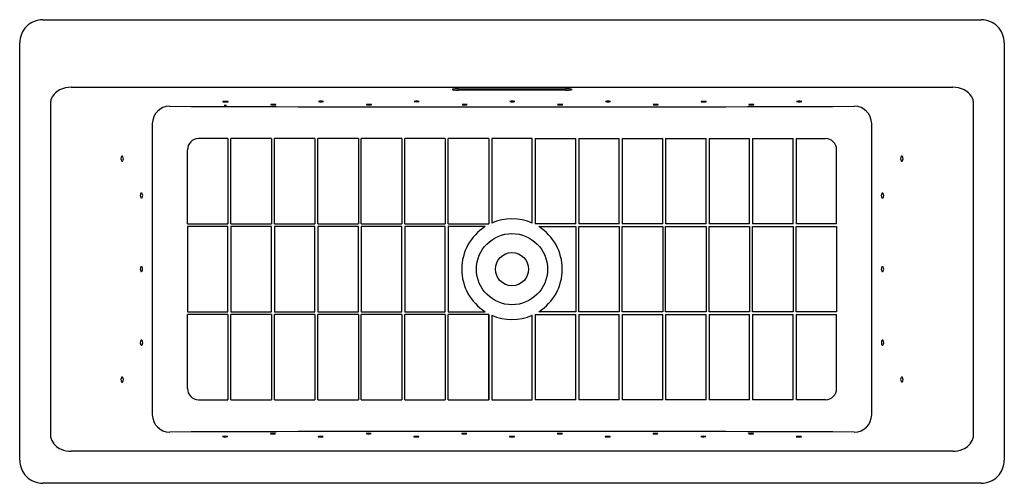
# Model space of a CAD drawing. Extents: x 3748.2 to 3815.1, y 301.4 to 332.9.
import ezdxf

# ---------------------------------------------------------------- set-up
doc = ezdxf.new("R2010")
doc.units = 0
doc.header["$LTSCALE"] = 0.64311
doc.layers.get('0').update_dxf_attribs({"color": 255, "linetype": 'CONTINUOUS'})
doc.layers.get('DEFPOINTS').update_dxf_attribs({"linetype": 'CONTINUOUS'})
doc.styles.get("Standard").update_dxf_attribs({"font": 'txt', "width": 0.8})

msp = doc.modelspace()

# ---------------------------------------------------------------- linework, layer by layer
at = {"linetype": 'CONTINUOUS'}
for p, q in [((3749.755, 332.936), (3813.533, 332.936)), ((3748.178, 303.014), (3748.178, 331.359)), ((3815.11, 331.359), (3815.11, 303.014)), ((3751.687, 328.347), (3811.601, 328.347)), ((3750.27, 327.232), (3750.27, 304.74)), ((3813.018, 304.74), (3813.018, 327.232)), ((3762.337, 324.854), (3760.332, 324.854)), ((3762.337, 324.854), (3762.337, 319.075)), ((3762.537, 319.075), (3762.537, 324.854)), ((3765.292, 324.854), (3762.537, 324.854)), ((3765.292, 324.854), (3765.292, 319.075)), ((3765.492, 319.075), (3765.492, 324.854)), ((3768.247, 324.854), (3765.492, 324.854)), ((3768.247, 324.854), (3768.247, 319.075)), ((3768.447, 319.075), (3768.447, 324.854)), ((3771.202, 324.854), (3768.447, 324.854)), ((3771.202, 324.854), (3771.202, 319.075)), ((3771.402, 319.075), (3771.402, 324.854)), ((3774.157, 324.854), (3771.402, 324.854)), ((3774.157, 324.854), (3774.157, 319.075)), ((3774.357, 319.075), (3774.357, 324.854)), ((3777.112, 324.854), (3774.357, 324.854)), ((3777.112, 324.854), (3777.112, 319.075)), ((3777.312, 319.075), (3777.312, 324.854)), ((3780.067, 324.854), (3777.312, 324.854)), ((3780.067, 324.854), (3780.067, 319.075)), ((3780.267, 324.854), (3780.267, 319.113)), ((3783.022, 324.854), (3780.267, 324.854)), ((3783.022, 319.113), (3783.022, 324.854)), ((3783.222, 324.854), (3783.222, 319.075)), ((3783.222, 324.854), (3785.977, 324.854)), ((3785.977, 319.075), (3785.977, 324.854)), ((3786.177, 324.854), (3786.177, 319.075)), ((3786.177, 324.854), (3788.932, 324.854)), ((3788.932, 319.075), (3788.932, 324.854)), ((3789.132, 324.854), (3789.132, 319.075)), ((3789.132, 324.854), (3791.887, 324.854)), ((3791.887, 319.075), (3791.887, 324.854)), ((3792.087, 324.854), (3792.087, 319.075)), ((3792.087, 324.854), (3794.842, 324.854)), ((3794.842, 319.075), (3794.842, 324.854)), ((3795.042, 324.854), (3795.042, 319.075)), ((3795.042, 324.854), (3797.797, 324.854)), ((3797.797, 319.075), (3797.797, 324.854)), ((3797.997, 324.854), (3797.997, 319.075)), ((3797.997, 324.854), (3800.752, 324.854)), ((3800.752, 319.075), (3800.752, 324.854)), ((3800.952, 324.854), (3800.952, 319.075)), ((3800.952, 324.854), (3802.957, 324.854)), ((3759.582, 319.075), (3759.582, 324.104)), ((3803.707, 319.075), (3803.707, 324.104)), ((3759.582, 319.075), (3762.337, 319.075)), ((3759.582, 318.875), (3759.582, 313.096)), ((3762.337, 318.875), (3759.582, 318.875)), ((3762.337, 313.096), (3762.337, 318.875)), ((3762.537, 319.075), (3765.292, 319.075)), ((3762.537, 318.875), (3762.537, 313.096)), ((3765.292, 318.875), (3762.537, 318.875)), ((3765.292, 313.096), (3765.292, 318.875)), ((3765.492, 319.075), (3768.247, 319.075)), ((3765.492, 318.875), (3765.492, 313.096)), ((3768.247, 318.875), (3765.492, 318.875)), ((3768.247, 313.096), (3768.247, 318.875)), ((3768.447, 319.075), (3771.202, 319.075)), ((3768.447, 318.875), (3768.447, 313.096)), ((3771.202, 318.875), (3768.447, 318.875)), ((3771.202, 313.096), (3771.202, 318.875)), ((3771.402, 319.075), (3774.157, 319.075)), ((3771.402, 318.875), (3771.402, 313.096)), ((3774.157, 318.875), (3771.402, 318.875)), ((3774.157, 313.096), (3774.157, 318.875)), ((3774.357, 319.075), (3777.112, 319.075)), ((3774.357, 318.875), (3774.357, 313.096)), ((3777.112, 318.875), (3774.357, 318.875)), ((3777.112, 313.096), (3777.112, 318.875)), ((3777.312, 319.075), (3780.067, 319.075)), ((3777.312, 318.875), (3777.312, 313.096)), ((3779.82, 318.875), (3777.312, 318.875)), ((3785.977, 319.075), (3783.222, 319.075)), ((3783.469, 318.875), (3785.977, 318.875)), ((3785.977, 318.875), (3785.977, 313.096)), ((3788.932, 319.075), (3786.177, 319.075)), ((3786.177, 313.096), (3786.177, 318.875)), ((3786.177, 318.875), (3788.932, 318.875)), ((3788.932, 318.875), (3788.932, 313.096)), ((3791.887, 319.075), (3789.132, 319.075)), ((3789.132, 313.096), (3789.132, 318.875)), ((3789.132, 318.875), (3791.887, 318.875)), ((3791.887, 318.875), (3791.887, 313.096)), ((3794.842, 319.075), (3792.087, 319.075)), ((3792.087, 313.096), (3792.087, 318.875)), ((3792.087, 318.875), (3794.842, 318.875)), ((3794.842, 318.875), (3794.842, 313.096)), ((3797.797, 319.075), (3795.042, 319.075)), ((3795.042, 313.096), (3795.042, 318.875)), ((3795.042, 318.875), (3797.797, 318.875)), ((3797.797, 318.875), (3797.797, 313.096)), ((3800.752, 319.075), (3797.997, 319.075)), ((3797.997, 313.096), (3797.997, 318.875)), ((3797.997, 318.875), (3800.752, 318.875)), ((3800.752, 318.875), (3800.752, 313.096)), ((3803.707, 319.075), (3800.952, 319.075)), ((3800.952, 313.096), (3800.952, 318.875)), ((3800.952, 318.875), (3803.707, 318.875)), ((3803.707, 318.875), (3803.707, 313.096)), ((3759.582, 313.096), (3762.337, 313.096)), ((3759.582, 307.867), (3759.582, 312.896)), ((3762.337, 312.896), (3759.582, 312.896)), ((3762.337, 312.896), (3762.337, 307.117)), ((3762.537, 313.096), (3765.292, 313.096)), ((3762.537, 307.117), (3762.537, 312.896)), ((3765.292, 312.896), (3762.537, 312.896)), ((3765.292, 312.896), (3765.292, 307.117)), ((3765.492, 313.096), (3768.247, 313.096)), ((3765.492, 307.117), (3765.492, 312.896)), ((3768.247, 312.896), (3765.492, 312.896)), ((3768.247, 312.896), (3768.247, 307.117)), ((3768.447, 313.096), (3771.202, 313.096)), ((3768.447, 307.117), (3768.447, 312.896)), ((3771.202, 312.896), (3768.447, 312.896)), ((3771.202, 312.896), (3771.202, 307.117)), ((3771.402, 313.096), (3774.157, 313.096)), ((3771.402, 307.117), (3771.402, 312.896)), ((3774.157, 312.896), (3771.402, 312.896)), ((3774.157, 312.896), (3774.157, 307.117)), ((3774.357, 313.096), (3777.112, 313.096)), ((3774.357, 307.117), (3774.357, 312.896)), ((3777.112, 312.896), (3774.357, 312.896)), ((3777.112, 312.896), (3777.112, 307.117)), ((3777.312, 313.096), (3779.82, 313.096)), ((3777.312, 307.117), (3777.312, 312.896)), ((3780.067, 312.896), (3777.312, 312.896)), ((3780.067, 307.117), (3780.067, 312.896)), ((3780.067, 312.896), (3780.067, 307.117)), ((3780.267, 312.858), (3780.267, 307.117)), ((3783.022, 307.117), (3783.022, 312.858)), ((3783.222, 312.896), (3783.222, 307.117)), ((3783.222, 312.896), (3785.977, 312.896)), ((3785.977, 313.096), (3783.469, 313.096)), ((3785.977, 307.117), (3785.977, 312.896)), ((3788.932, 313.096), (3786.177, 313.096)), ((3786.177, 312.896), (3786.177, 307.117)), ((3786.177, 312.896), (3788.932, 312.896)), ((3788.932, 307.117), (3788.932, 312.896)), ((3791.887, 313.096), (3789.132, 313.096)), ((3789.132, 312.896), (3789.132, 307.117)), ((3789.132, 312.896), (3791.887, 312.896)), ((3791.887, 307.117), (3791.887, 312.896)), ((3794.842, 313.096), (3792.087, 313.096)), ((3792.087, 312.896), (3792.087, 307.117)), ((3792.087, 312.896), (3794.842, 312.896)), ((3794.842, 307.117), (3794.842, 312.896)), ((3797.797, 313.096), (3795.042, 313.096)), ((3795.042, 312.896), (3795.042, 307.117)), ((3795.042, 312.896), (3797.797, 312.896)), ((3797.797, 307.117), (3797.797, 312.896)), ((3800.752, 313.096), (3797.997, 313.096)), ((3797.997, 312.896), (3797.997, 307.117)), ((3797.997, 312.896), (3800.752, 312.896)), ((3800.752, 307.117), (3800.752, 312.896)), ((3803.707, 313.096), (3800.952, 313.096)), ((3800.952, 312.896), (3800.952, 307.117)), ((3800.952, 312.896), (3803.707, 312.896)), ((3803.707, 307.867), (3803.707, 312.896)), ((3760.332, 307.117), (3762.337, 307.117)), ((3762.537, 307.117), (3765.292, 307.117)), ((3765.492, 307.117), (3768.247, 307.117)), ((3768.447, 307.117), (3771.202, 307.117)), ((3771.402, 307.117), (3774.157, 307.117)), ((3774.357, 307.117), (3777.112, 307.117)), ((3777.312, 307.117), (3780.067, 307.117)), ((3780.267, 307.117), (3783.022, 307.117)), ((3785.977, 307.117), (3783.222, 307.117)), ((3788.932, 307.117), (3786.177, 307.117)), ((3791.887, 307.117), (3789.132, 307.117)), ((3794.842, 307.117), (3792.087, 307.117)), ((3797.797, 307.117), (3795.042, 307.117)), ((3800.752, 307.117), (3797.997, 307.117)), ((3802.957, 307.117), (3800.952, 307.117)), ((3811.612, 303.622), (3751.676, 303.622)), ((3813.533, 301.437), (3749.755, 301.437))]:
    msp.add_line(p, q, dxfattribs=at)
for p, q in [((3778.002, 328.239), (3785.286, 328.239)), ((3785.281, 328.154), (3778.007, 328.154)), ((3757.195, 306.093), (3757.195, 325.878)), ((3806.094, 306.093), (3806.094, 325.878))]:
    msp.add_line(p, q)
for radius in [2.417, 1.126]:
    msp.add_circle((3781.644, 315.986), radius)
for centre, radius, start, end in [((3749.752, 331.362), 1.574, 89.91072, 180.08928), ((3813.536, 331.362), 1.574, 359.91072, 90.08928), ((3751.402, 327.13), 1.155, 116.01917, 162.10367), ((3751.668, 326.585), 1.762, 89.37248, 116.01917), ((3777.607, 328.195), 0.0105, 101.31729, 246.22054), ((3777.678, 328.378), 0.208, 248.70404, 262.45562), ((3777.872, 326.889), 1.343, 91.19345, 101.49849), ((3777.995, 331.302), 3.149, 263.71458, 270.21841), ((3788.29, 107.09), 221.388, 92.66333, 92.70424), ((3785.313, 332.297), 4.143, 269.55376, 273.59555), ((3785.306, 325.53), 2.709, 84.85643, 90.4168), ((3785.527, 327.369), 0.859, 76.46162, 88.60026), ((3785.547, 328.876), 0.715, 272.06371, 284.89296), ((3785.725, 328.194), 0.0109, 304.20209, 69.37402), ((3811.62, 326.585), 1.762, 63.98083, 90.62752), ((3811.886, 327.13), 1.155, 17.89633, 63.98083), ((3761.997, 327.367), 0.00235, 117.55975, 268.73646), ((3762.016, 327.327), 0.0467, 97.97915, 115.80286), ((3762.019, 327.417), 0.0576, 247.3348, 262.09099), ((3762.169, 325.949), 1.433, 84.08248, 96.39047), ((3762.167, 328.754), 1.402, 263.64117, 276.48386), ((3762.307, 327.289), 0.086, 69.58141, 83.3584), ((3762.321, 327.399), 0.0389, 276.48386, 296.85759), ((3762.337, 327.367), 0.00249, 296.85759, 84.54527), ((3768.498, 327.378), 0.00235, 117.55975, 268.73646), ((3768.517, 327.338), 0.0467, 97.97915, 115.80286), ((3768.52, 327.429), 0.0576, 247.3348, 262.09099), ((3768.67, 325.96), 1.433, 84.08248, 96.39047), ((3768.667, 328.765), 1.402, 263.64117, 276.48386), ((3768.808, 327.3), 0.086, 69.58141, 83.3584), ((3768.821, 327.411), 0.0389, 276.48386, 296.85759), ((3768.838, 327.378), 0.00249, 296.85759, 84.54527), ((3774.995, 327.379), 0.00235, 117.55975, 268.73646), ((3775.014, 327.339), 0.0467, 97.97915, 115.80286), ((3775.017, 327.43), 0.0576, 247.3348, 262.09099), ((3775.167, 325.961), 1.433, 84.08248, 96.39047), ((3775.165, 328.767), 1.402, 263.64117, 276.48386), ((3775.305, 327.302), 0.086, 69.58141, 83.3584), ((3775.318, 327.412), 0.0389, 276.48386, 296.85759), ((3775.335, 327.38), 0.00249, 296.85759, 84.54527), ((3781.497, 327.379), 0.00235, 117.55975, 268.73646), ((3781.516, 327.339), 0.0467, 97.97915, 115.80286), ((3781.519, 327.43), 0.0576, 247.3348, 262.09099), ((3781.669, 325.961), 1.433, 90.10377, 96.39047), ((3781.667, 328.766), 1.402, 263.64117, 270.00763), ((3781.669, 325.961), 1.433, 84.08248, 90.10377), ((3781.667, 328.766), 1.402, 270.00763, 276.48386), ((3781.807, 327.301), 0.086, 69.58141, 83.3584), ((3781.821, 327.411), 0.0389, 276.48386, 296.85759), ((3781.837, 327.379), 0.00249, 296.85759, 84.54527), ((3787.994, 327.378), 0.00235, 117.55975, 268.73646), ((3788.014, 327.338), 0.0467, 97.97915, 115.80286), ((3788.017, 327.429), 0.0576, 247.3348, 262.09099), ((3788.167, 325.96), 1.433, 84.08248, 96.39047), ((3788.164, 328.765), 1.402, 263.64117, 276.48386), ((3788.304, 327.3), 0.086, 69.58141, 83.3584), ((3788.318, 327.411), 0.0389, 276.48386, 296.85759), ((3788.334, 327.378), 0.00249, 296.85759, 84.54527), ((3794.497, 327.367), 0.00235, 117.55975, 268.73646), ((3794.516, 327.327), 0.0467, 97.97915, 115.80286), ((3794.519, 327.417), 0.0576, 247.3348, 262.09099), ((3794.669, 325.949), 1.433, 84.08248, 96.39047), ((3794.667, 328.754), 1.402, 263.64117, 276.48386), ((3794.807, 327.289), 0.086, 69.58141, 83.3584), ((3794.821, 327.399), 0.0389, 276.48386, 296.85759), ((3794.837, 327.367), 0.00249, 296.85759, 84.54527), ((3800.997, 327.379), 0.00235, 117.55975, 268.73646), ((3801.016, 327.339), 0.0467, 97.97915, 115.80286), ((3801.019, 327.43), 0.0576, 247.3348, 262.09099), ((3801.169, 325.961), 1.433, 84.08248, 96.39047), ((3801.166, 328.766), 1.402, 263.64117, 276.48386), ((3801.307, 327.301), 0.086, 69.58141, 83.3584), ((3801.32, 327.411), 0.0389, 276.48386, 296.85759), ((3801.337, 327.379), 0.00249, 296.85759, 84.54527), ((3758.379, 325.87), 1.185, 90.24499, 179.61495), ((3781.644, 6067.139), 5740.131, 269.7677255, 270.2322722), ((3762.081, 327.11), 0.00101, 117.55975, 268.73646), ((3762.089, 327.093), 0.0201, 97.97915, 115.80286), ((3762.091, 327.132), 0.0249, 247.3348, 262.09099), ((3762.155, 326.499), 0.618, 84.08248, 96.39047), ((3762.154, 327.709), 0.605, 263.64117, 276.48386), ((3762.215, 327.077), 0.0371, 69.58141, 83.3584), ((3762.221, 327.125), 0.0168, 276.48386, 296.85759), ((3762.228, 327.111), 0.00107, 296.85759, 84.54527), ((3765.247, 327.166), 0.00235, 117.55975, 268.73646), ((3765.267, 327.126), 0.0467, 97.97915, 115.80286), ((3765.27, 327.217), 0.0576, 247.3348, 262.09099), ((3765.42, 325.748), 1.433, 84.08248, 96.39047), ((3765.417, 328.554), 1.402, 263.64117, 276.48386), ((3765.557, 327.089), 0.086, 69.58141, 83.3584), ((3765.571, 327.199), 0.0389, 276.48386, 296.85759), ((3765.587, 327.167), 0.00249, 296.85759, 84.54527), ((3771.748, 327.164), 0.00235, 117.55975, 268.73646), ((3771.767, 327.124), 0.0467, 97.97915, 115.80286), ((3771.77, 327.215), 0.0576, 247.3348, 262.09099), ((3771.92, 325.746), 1.433, 84.08248, 96.39047), ((3771.918, 328.552), 1.402, 263.64117, 276.48386), ((3772.058, 327.087), 0.086, 69.58141, 83.3584), ((3772.072, 327.197), 0.0389, 276.48386, 296.85759), ((3772.088, 327.165), 0.00249, 296.85759, 84.54527), ((3778.248, 327.166), 0.00235, 117.55975, 268.73646), ((3778.267, 327.126), 0.0467, 97.97915, 115.80286), ((3778.27, 327.216), 0.0576, 247.3348, 262.09099), ((3778.42, 325.748), 1.433, 84.08248, 96.39047), ((3778.417, 328.553), 1.402, 263.64117, 276.48386), ((3778.558, 327.088), 0.086, 69.58141, 83.3584), ((3778.571, 327.198), 0.0389, 276.48386, 296.85759), ((3778.588, 327.166), 0.00249, 296.85759, 84.54527), ((3784.746, 327.166), 0.00235, 117.55975, 268.73646), ((3784.766, 327.126), 0.0467, 97.97915, 115.80286), ((3784.769, 327.217), 0.0576, 247.3348, 262.09099), ((3784.919, 325.748), 1.433, 84.08248, 96.39047), ((3784.916, 328.554), 1.402, 263.64117, 276.48386), ((3785.056, 327.088), 0.086, 69.58141, 83.3584), ((3785.07, 327.199), 0.0389, 276.48386, 296.85759), ((3785.086, 327.167), 0.00249, 296.85759, 84.54527), ((3791.248, 327.166), 0.00235, 117.55975, 268.73646), ((3791.267, 327.126), 0.0467, 97.97915, 115.80286), ((3791.27, 327.217), 0.0576, 247.3348, 262.09099), ((3791.42, 325.748), 1.433, 84.08248, 96.39047), ((3791.417, 328.553), 1.402, 263.64117, 276.48386), ((3791.558, 327.088), 0.086, 69.58141, 83.3584), ((3791.571, 327.199), 0.0389, 276.48386, 296.85759), ((3791.588, 327.166), 0.00249, 296.85759, 84.54527), ((3797.745, 327.167), 0.00235, 117.55975, 268.73646), ((3797.764, 327.127), 0.0467, 97.97915, 115.80286), ((3797.767, 327.218), 0.0576, 247.3348, 262.09099), ((3797.917, 325.749), 1.433, 84.08248, 96.39047), ((3797.914, 328.554), 1.402, 263.64117, 276.48386), ((3798.055, 327.089), 0.086, 69.58141, 83.3584), ((3798.068, 327.199), 0.0389, 276.48386, 296.85759), ((3798.085, 327.167), 0.00249, 296.85759, 84.54527), ((3804.909, 325.87), 1.185, 0.38502, 89.75508), ((3755.35, 323.487), 0.287, 148.22175, 211.8989), ((3755.145, 323.608), 0.0495, 31.97978, 142.84346), ((3755.145, 323.36), 0.0456, 211.8989, 326.3285), ((3754.953, 323.488), 0.277, 326.3285, 31.97978), ((3808.349, 323.489), 0.287, 148.22175, 211.8989), ((3808.144, 323.61), 0.0495, 31.97978, 142.84346), ((3808.144, 323.362), 0.0456, 211.8989, 326.3285), ((3807.952, 323.49), 0.277, 326.3285, 31.97978), ((3756.663, 320.993), 0.287, 148.22175, 211.8989), ((3756.458, 321.114), 0.0495, 31.97978, 142.84346), ((3756.458, 320.865), 0.0456, 211.8989, 326.3285), ((3756.266, 320.994), 0.277, 326.3285, 31.97978), ((3807.037, 320.989), 0.287, 148.22175, 211.8989), ((3806.833, 321.11), 0.0495, 31.97978, 142.84346), ((3806.832, 320.862), 0.0456, 211.8989, 326.3285), ((3806.64, 320.99), 0.277, 326.3285, 31.97978), ((3756.657, 315.988), 0.287, 148.22175, 211.8989), ((3756.452, 316.109), 0.0495, 31.97978, 142.84346), ((3756.26, 315.989), 0.277, 326.3285, 31.97978), ((3807.037, 315.989), 0.287, 148.22175, 211.8989), ((3806.833, 316.11), 0.0495, 31.97978, 142.84346), ((3806.64, 315.989), 0.277, 326.3285, 31.97978), ((3756.452, 315.861), 0.0456, 211.8989, 326.3285), ((3806.833, 315.861), 0.0456, 211.8989, 326.3285), ((3756.66, 310.991), 0.287, 148.22175, 211.8989), ((3756.455, 311.112), 0.0495, 31.97978, 142.84346), ((3756.455, 310.864), 0.0456, 211.8989, 326.3285), ((3756.263, 310.992), 0.277, 326.3285, 31.97978), ((3807.039, 310.987), 0.287, 148.22175, 211.8989), ((3806.835, 311.108), 0.0495, 31.97978, 142.84346), ((3806.834, 310.859), 0.0456, 211.8989, 326.3285), ((3806.642, 310.987), 0.277, 326.3285, 31.97978), ((3755.35, 308.486), 0.287, 148.22175, 211.8989), ((3755.146, 308.607), 0.0495, 31.97978, 142.84346), ((3754.954, 308.486), 0.277, 326.3285, 31.97978), ((3808.35, 308.49), 0.287, 148.22175, 211.8989), ((3808.146, 308.611), 0.0495, 31.97978, 142.84346), ((3807.954, 308.491), 0.277, 326.3285, 31.97978), ((3755.146, 308.358), 0.0456, 211.8989, 326.3285), ((3808.146, 308.362), 0.0456, 211.8989, 326.3285), ((3758.379, 306.101), 1.185, 180.38479, 269.75499), ((3804.911, 306.099), 1.183, 270.16186, 359.69831), ((3751.152, 304.725), 0.882, 179.03541, 197.84923), ((3781.644, -5435.167), 5740.131, 89.7677278, 90.2322745), ((3761.974, 304.614), 0.00235, 91.26354, 242.44025), ((3761.994, 304.654), 0.0467, 244.19714, 262.02085), ((3761.997, 304.564), 0.0576, 97.90901, 112.6652), ((3762.147, 306.033), 1.433, 263.60953, 275.91752), ((3762.144, 303.227), 1.402, 83.51614, 96.35883), ((3762.285, 304.692), 0.086, 276.6416, 290.41859), ((3762.298, 304.582), 0.0389, 63.14241, 83.51614), ((3762.314, 304.614), 0.00249, 275.45473, 63.14241), ((3765.225, 304.815), 0.00235, 91.26354, 242.44025), ((3765.244, 304.855), 0.0467, 244.19714, 262.02085), ((3765.247, 304.764), 0.0576, 97.90901, 112.6652), ((3765.397, 306.233), 1.433, 263.60953, 275.91752), ((3765.394, 303.427), 1.402, 83.51614, 96.35883), ((3765.535, 304.893), 0.086, 276.6416, 290.41859), ((3765.548, 304.782), 0.0389, 63.14241, 83.51614), ((3765.565, 304.814), 0.00249, 275.45473, 63.14241), ((3768.475, 304.603), 0.00235, 91.26354, 242.44025), ((3768.494, 304.643), 0.0467, 244.19714, 262.02085), ((3768.497, 304.552), 0.0576, 97.90901, 112.6652), ((3768.647, 306.021), 1.433, 263.60953, 275.91752), ((3768.645, 303.216), 1.402, 83.51614, 96.35883), ((3768.785, 304.681), 0.086, 276.6416, 290.41859), ((3768.799, 304.571), 0.0389, 63.14241, 83.51614), ((3768.815, 304.603), 0.00249, 275.45473, 63.14241), ((3771.725, 304.817), 0.00235, 91.26354, 242.44025), ((3771.745, 304.857), 0.0467, 244.19714, 262.02085), ((3771.748, 304.766), 0.0576, 97.90901, 112.6652), ((3771.898, 306.235), 1.433, 263.60953, 275.91752), ((3771.895, 303.43), 1.402, 83.51614, 96.35883), ((3772.036, 304.895), 0.086, 276.6416, 290.41859), ((3772.049, 304.784), 0.0389, 63.14241, 83.51614), ((3772.065, 304.816), 0.00249, 275.45473, 63.14241), ((3774.972, 304.602), 0.00235, 91.26354, 242.44025), ((3774.992, 304.642), 0.0467, 244.19714, 262.02085), ((3774.994, 304.551), 0.0576, 97.90901, 112.6652), ((3775.145, 306.02), 1.433, 263.60953, 275.91752), ((3775.142, 303.215), 1.402, 83.51614, 96.35883), ((3775.282, 304.68), 0.086, 276.6416, 290.41859), ((3775.296, 304.569), 0.0389, 63.14241, 83.51614), ((3775.312, 304.601), 0.00249, 275.45473, 63.14241), ((3778.225, 304.815), 0.00235, 91.26354, 242.44025), ((3778.244, 304.855), 0.0467, 244.19714, 262.02085), ((3778.247, 304.765), 0.0576, 97.90901, 112.6652), ((3778.397, 306.233), 1.433, 263.60953, 275.91752), ((3778.395, 303.428), 1.402, 83.51614, 96.35883), ((3778.535, 304.893), 0.086, 276.6416, 290.41859), ((3778.549, 304.783), 0.0389, 63.14241, 83.51614), ((3778.565, 304.815), 0.00249, 275.45473, 63.14241), ((3781.474, 304.602), 0.00235, 91.26354, 242.44025), ((3781.494, 304.642), 0.0467, 244.19714, 262.02085), ((3781.497, 304.552), 0.0576, 97.90901, 112.6652), ((3781.647, 306.02), 1.433, 263.60953, 275.91752), ((3781.644, 303.215), 1.402, 83.51614, 96.35883), ((3781.785, 304.68), 0.086, 276.6416, 290.41859), ((3781.798, 304.57), 0.0389, 63.14241, 83.51614), ((3781.814, 304.602), 0.00249, 275.45473, 63.14241), ((3784.724, 304.815), 0.00235, 91.26354, 242.44025), ((3784.743, 304.855), 0.0467, 244.19714, 262.02085), ((3784.746, 304.764), 0.0576, 97.90901, 112.6652), ((3784.896, 306.233), 1.433, 263.60953, 275.91752), ((3784.893, 303.428), 1.402, 83.51614, 96.35883), ((3785.034, 304.893), 0.086, 276.6416, 290.41859), ((3785.047, 304.782), 0.0389, 63.14241, 83.51614), ((3785.064, 304.814), 0.00249, 275.45473, 63.14241), ((3787.972, 304.603), 0.00235, 91.26354, 242.44025), ((3787.991, 304.643), 0.0467, 244.19714, 262.02085), ((3787.994, 304.552), 0.0576, 97.90901, 112.6652), ((3788.144, 306.021), 1.433, 263.60953, 275.91752), ((3788.141, 303.216), 1.402, 83.51614, 96.35883), ((3788.282, 304.681), 0.086, 276.6416, 290.41859), ((3788.295, 304.57), 0.0389, 63.14241, 83.51614), ((3788.312, 304.603), 0.00249, 275.45473, 63.14241), ((3791.225, 304.815), 0.00235, 91.26354, 242.44025), ((3791.244, 304.855), 0.0467, 244.19714, 262.02085), ((3791.247, 304.764), 0.0576, 97.90901, 112.6652), ((3791.397, 306.233), 1.433, 263.60953, 275.91752), ((3791.394, 303.428), 1.402, 83.51614, 96.35883), ((3791.535, 304.893), 0.086, 276.6416, 290.41859), ((3791.548, 304.782), 0.0389, 63.14241, 83.51614), ((3791.565, 304.815), 0.00249, 275.45473, 63.14241), ((3794.474, 304.614), 0.00235, 91.26354, 242.44025), ((3794.494, 304.654), 0.0467, 244.19714, 262.02085), ((3794.497, 304.564), 0.0576, 97.90901, 112.6652), ((3794.647, 306.033), 1.433, 263.60953, 275.91752), ((3794.644, 303.227), 1.402, 83.51614, 96.35883), ((3794.785, 304.692), 0.086, 276.6416, 290.41859), ((3794.798, 304.582), 0.0389, 63.14241, 83.51614), ((3794.814, 304.614), 0.00249, 275.45473, 63.14241), ((3797.722, 304.814), 0.00235, 91.26354, 242.44025), ((3797.742, 304.854), 0.0467, 244.19714, 262.02085), ((3797.744, 304.763), 0.0576, 97.90901, 112.6652), ((3797.895, 306.232), 1.433, 263.60953, 275.91752), ((3797.892, 303.427), 1.402, 83.51614, 96.35883), ((3798.032, 304.892), 0.086, 276.6416, 290.41859), ((3798.046, 304.782), 0.0389, 63.14241, 83.51614), ((3798.062, 304.814), 0.00249, 275.45473, 63.14241), ((3800.974, 304.602), 0.00235, 91.26354, 242.44025), ((3800.993, 304.642), 0.0467, 244.19714, 262.02085), ((3800.996, 304.552), 0.0576, 97.90901, 112.6652), ((3801.146, 306.02), 1.433, 263.60953, 275.91752), ((3801.144, 303.215), 1.402, 83.51614, 96.35883), ((3801.284, 304.68), 0.086, 276.6416, 290.41859), ((3801.297, 304.57), 0.0389, 63.14241, 83.51614), ((3801.314, 304.602), 0.00249, 275.45473, 63.14241), ((3812.137, 304.725), 0.882, 342.13629, 0.9685), ((3751.434, 304.86), 1.193, 199.86994, 248.911), ((3811.805, 304.908), 1.256, 292.39346, 338.82765), ((3751.635, 305.277), 1.655, 247.62001, 271.40139), ((3811.653, 305.275), 1.654, 268.58526, 292.39346), ((3749.752, 303.011), 1.574, 179.91072, 270.08928), ((3813.536, 303.011), 1.574, 269.91072, 0.08928)]:
    msp.add_arc(centre, radius, start, end)
for centre, radius, start, end in [((3751.151, 327.247), 0.882, 164.30214, 180.98639), ((3812.137, 327.247), 0.882, 359.01365, 15.69798), ((3760.332, 324.104), 0.75, 90, 180), ((3802.957, 324.104), 0.75, 0, 90), ((3781.644, 315.986), 3.417, 66.22823, 113.77177), ((3781.644, 315.986), 3.417, 122.26938, 237.73062), ((3781.644, 315.986), 3.417, 302.26938, 57.73062), ((3781.644, 315.986), 3.417, 246.22823, 293.77177), ((3760.332, 307.867), 0.75, 180, 270), ((3802.957, 307.867), 0.75, 270, 0)]:
    msp.add_arc(centre, radius, start, end, dxfattribs=at)

# ---------------------------------------------------------------- texts
at = {"layer": 'DEFPOINTS'}
for tag, p, s in [('MODELNUMBER', (3781.634, 317.19), 'K-16495T'), ('TRADENAME', (3781.634, 317.188), 'REVE'), ('PRODUCT', (3781.634, 317.187), 'BATH ')]:
    msp.add_attdef(tag, p, s, height=0.001, dxfattribs=at)

doc.saveas('drawing.dxf')
